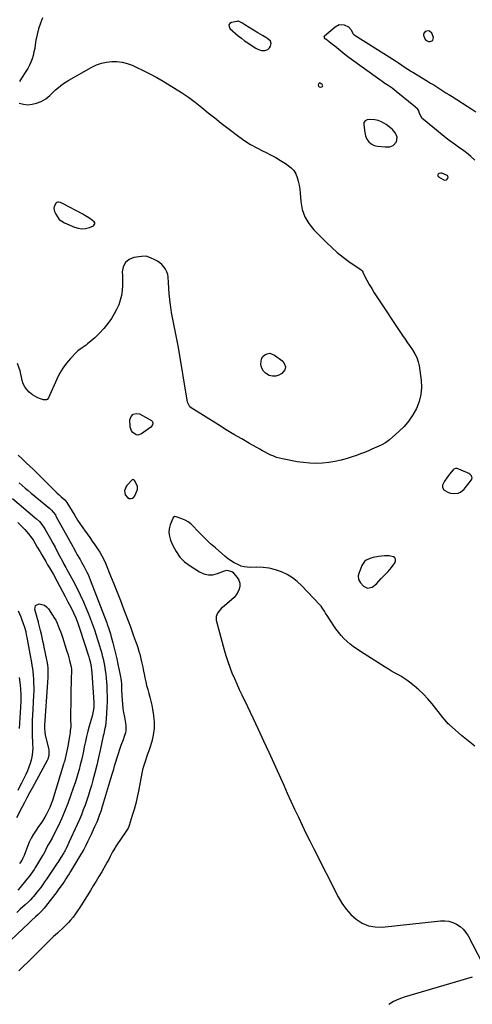
# Model space of a CAD drawing. Units: inches. Extents: x 1878534 to 1883783, y 416099 to 421462.
# Drawn here: x 1879951 to 1880353, y 419756 to 420629 of the extents above; entities that cross this region are included whole.
import ezdxf

# ---------------------------------------------------------------- set-up
doc = ezdxf.new("R2010")
doc.units = ezdxf.units.IN
doc.header["$MEASUREMENT"] = 0
for name, color, linetype in [('1', 7, 'Continuous'), ('7', 7, 'Continuous'), ('8', 7, 'Continuous')]:
    doc.layers.add(name, color=color, linetype=linetype)

msp = doc.modelspace()

# ---------------------------------------------------------------- linework, layer by layer
at = {"layer": '1', "color": 18}
for points in [[(1880145.24, 420627.92, 1638), (1880144.46, 420627.96, 1638), (1880143.67, 420627.89, 1638), (1880138.99, 420626.98, 1638), (1880137.44, 420625.94, 1638), (1880136.57, 420624.72, 1638), (1880136.72, 420623.22, 1638), (1880137.54, 420621.55, 1638), (1880144.94, 420615.13, 1638), (1880147.65, 420612.88, 1638), (1880150.43, 420610.73, 1638), (1880153.3, 420608.7, 1638), (1880156.25, 420606.77, 1638), (1880160.43, 420604.16, 1638), (1880162.29, 420603.16, 1638), (1880165.53, 420602.04, 1638), (1880168.61, 420602, 1638), (1880171.17, 420603.04, 1638), (1880172.64, 420604.3, 1638), (1880173.58, 420606, 1638), (1880174.2, 420608.33, 1638), (1880173.54, 420610.23, 1638), (1880171.14, 420612.24, 1638), (1880169.39, 420613.42, 1638), (1880166.31, 420615.26, 1638), (1880162.33, 420617.64, 1638), (1880158.36, 420620.05, 1638), (1880153.1, 420623.28, 1638), (1880152.26, 420623.81, 1638), (1880150.6, 420624.92, 1638), (1880148.13, 420626.61, 1638), (1880145.24, 420627.92, 1638)], [(1880309.49, 420616.76, 1638), (1880309.44, 420615.53, 1638), (1880310.63, 420612.43, 1638), (1880311.52, 420611.3, 1638), (1880312.56, 420610.46, 1638), (1880313.85, 420610.08, 1638), (1880315.29, 420610.01, 1638), (1880316.72, 420610.53, 1638), (1880317.57, 420611.22, 1638), (1880318.21, 420613.42, 1638), (1880316.74, 420617.31, 1638), (1880314.68, 420619.18, 1638), (1880313.54, 420619.55, 1638), (1880311.13, 420618.95, 1638), (1880310.98, 420618.85, 1638), (1880309.49, 420616.76, 1638)], [(1880216.96, 420573.22, 1638), (1880216.34, 420572.82, 1638), (1880215.83, 420571.58, 1638), (1880216.01, 420570.49, 1638), (1880216.76, 420569.67, 1638), (1880217.81, 420569.52, 1638), (1880219, 420569.75, 1638), (1880219.56, 420570.14, 1638), (1880219.86, 420570.59, 1638), (1880219.78, 420571.13, 1638), (1880219.44, 420571.73, 1638), (1880217.68, 420573.04, 1638), (1880216.96, 420573.22, 1638)], [(1880285.38, 420521.07, 1638), (1880286.07, 420525.03, 1638), (1880284.6, 420528.74, 1638), (1880281.71, 420532.03, 1638), (1880278.98, 420534.38, 1638), (1880276.22, 420536.4, 1638), (1880272.13, 420538.86, 1638), (1880269.21, 420540.01, 1638), (1880266.12, 420540.52, 1638), (1880261.25, 420540.8, 1638), (1880259.31, 420540.54, 1638), (1880257.6, 420539.57, 1638), (1880256.52, 420538.03, 1638), (1880256.32, 420537.13, 1638), (1880256.29, 420536.17, 1638), (1880257.16, 420529.33, 1638), (1880257.81, 420526.32, 1638), (1880258.99, 420523.47, 1638), (1880260.73, 420520.97, 1638), (1880262.96, 420519.12, 1638), (1880265.6, 420517.87, 1638), (1880267.01, 420517.5, 1638), (1880268.46, 420517.25, 1638), (1880275.41, 420516.58, 1638), (1880279.55, 420516.68, 1638), (1880282.35, 420517.77, 1638), (1880285.38, 420521.07, 1638)], [(1880321.79, 420491.14, 1638), (1880322.53, 420489.99, 1638), (1880326.76, 420487.54, 1638), (1880328.15, 420487.13, 1638), (1880329.66, 420487.44, 1638), (1880330.22, 420487.82, 1638), (1880330.97, 420488.85, 1638), (1880331.14, 420489.51, 1638), (1880330.87, 420490.71, 1638), (1880330.46, 420491.14, 1638), (1880329.91, 420491.49, 1638), (1880325.74, 420493.07, 1638), (1880324.81, 420493.24, 1638), (1880323.08, 420492.91, 1638), (1880322.28, 420492.41, 1638), (1880321.79, 420491.14, 1638)], [(1880012.19, 420453.47, 1640), (1880008.65, 420455.74, 1640), (1880006.81, 420456.77, 1640), (1879988.76, 420466.39, 1640), (1879987.16, 420467.07, 1640), (1879985.46, 420467.48, 1640), (1879984.67, 420467.45, 1640), (1879983.96, 420467.25, 1640), (1879983.35, 420466.82, 1640), (1879981.47, 420463.49, 1640), (1879981.18, 420462.06, 1640), (1879981.75, 420459.12, 1640), (1879982.84, 420456.78, 1640), (1879984.3, 420454.36, 1640), (1879986.05, 420452.23, 1640), (1879988.22, 420450.53, 1640), (1879990.67, 420449.12, 1640), (1879999.46, 420445.28, 1640), (1880002.77, 420444.3, 1640), (1880006.08, 420443.86, 1640), (1880009.41, 420444.22, 1640), (1880012.73, 420445.13, 1640), (1880016.41, 420446.63, 1640), (1880017.59, 420448.14, 1640), (1880017.44, 420449.01, 1640), (1880016.92, 420449.94, 1640), (1880015.46, 420451.15, 1640), (1880012.19, 420453.47, 1640)], [(1880336.42, 420230.62, 1638), (1880335.69, 420229.9, 1638), (1880332.52, 420226.1, 1638), (1880330.15, 420223.06, 1638), (1880327.97, 420219.89, 1638), (1880326.28, 420216.56, 1638), (1880326.24, 420214.51, 1638), (1880327, 420212.66, 1638), (1880327.68, 420211.94, 1638), (1880331.56, 420209.85, 1638), (1880333.28, 420209.3, 1638), (1880336.9, 420208.96, 1638), (1880340.12, 420209.41, 1638), (1880342.17, 420210.14, 1638), (1880345.56, 420212.96, 1638), (1880351.87, 420221.05, 1638), (1880352.31, 420221.96, 1638), (1880352.51, 420222.86, 1638), (1880351.95, 420224.7, 1638), (1880350.43, 420226.3, 1638), (1880349.51, 420226.9, 1638), (1880348.52, 420227.41, 1638), (1880339.2, 420231.24, 1638), (1880337.76, 420231.33, 1638), (1880336.42, 420230.62, 1638)], [(1880052.85, 420220.62, 1638), (1880052.05, 420221.21, 1638), (1880051.61, 420221.33, 1638), (1880051.19, 420221.34, 1638), (1880050.8, 420221.19, 1638), (1880050.42, 420220.92, 1638), (1880046.02, 420216.11, 1638), (1880045, 420214.63, 1638), (1880043.96, 420211.37, 1638), (1880044.46, 420207.93, 1638), (1880046.5, 420205.47, 1638), (1880048.01, 420204.65, 1638), (1880049.62, 420204.53, 1638), (1880051.02, 420204.81, 1638), (1880052.15, 420205.69, 1638), (1880053.09, 420206.97, 1638), (1880055.42, 420212.61, 1638), (1880055.59, 420215.34, 1638), (1880053.44, 420219.81, 1638), (1880052.85, 420220.62, 1638)], [(1880278.77, 420153.81, 1638), (1880274.82, 420153.82, 1638), (1880269.27, 420153.13, 1638), (1880264.79, 420152.31, 1638), (1880262.61, 420151.68, 1638), (1880258.53, 420149.92, 1638), (1880256.87, 420148.64, 1638), (1880254.56, 420145.06, 1638), (1880251.93, 420138.09, 1638), (1880251.41, 420135.92, 1638), (1880251.69, 420132.61, 1638), (1880253.31, 420129.76, 1638), (1880256.1, 420126.75, 1638), (1880259.73, 420124.91, 1638), (1880263.69, 420125.86, 1638), (1880267.72, 420128.79, 1638), (1880269.74, 420131.26, 1638), (1880271.84, 420133.7, 1638), (1880277.89, 420139.94, 1638), (1880281.02, 420143.5, 1638), (1880282.43, 420145.39, 1638), (1880284.16, 420147.94, 1638), (1880284.58, 420149.42, 1638), (1880284.53, 420150.75, 1638), (1880283.79, 420151.86, 1638), (1880282.59, 420152.82, 1638), (1880278.77, 420153.81, 1638)]]:
    msp.add_polyline3d(points, dxfattribs=at)
at = {"layer": '7', "color": 18}
for points in [[(1880165.4, 420328.5, 1642), (1880166.66, 420330.43, 1642), (1880168.42, 420332.15, 1642), (1880170.64, 420333.06, 1642), (1880172.85, 420333.42, 1642), (1880177.2, 420331.86, 1642), (1880184.34, 420326.38, 1642), (1880186.09, 420323.89, 1642), (1880186.88, 420321.38, 1642), (1880186.21, 420318.83, 1642), (1880183.56, 420315.41, 1642), (1880180.9, 420313.88, 1642), (1880178.14, 420313, 1642), (1880175.25, 420313.09, 1642), (1880172.27, 420313.85, 1642), (1880168.99, 420315.76, 1642), (1880167.21, 420317.46, 1642), (1880166.01, 420319.6, 1642), (1880165.18, 420322.04, 1642), (1880164.87, 420323.8, 1642), (1880165.4, 420328.5, 1642)], [(1879950.44, 420218.53, 1642), (1879953.06, 420216.19, 1642), (1879955.71, 420213.88, 1642), (1879958.38, 420211.6, 1642), (1879961.06, 420209.34, 1642), (1879977.59, 420195.61, 1642), (1879979.18, 420194.16, 1642), (1879980.64, 420192.59, 1642), (1879982.52, 420189.98, 1642), (1879983.06, 420189.05, 1642), (1879997.92, 420161.98, 1642), (1879998.59, 420160.75, 1642), (1880000.63, 420157.07, 1642), (1880002.02, 420154.62, 1642), (1880004.55, 420150.37, 1642), (1880005.8, 420148.23, 1642), (1880008.18, 420143.9, 1642), (1880009.32, 420141.7, 1642), (1880010.46, 420139.35, 1642), (1880011.51, 420137.06, 1642), (1880012.5, 420134.74, 1642), (1880013.44, 420132.4, 1642), (1880028.1, 420094.4, 1642), (1880028.62, 420093.03, 1642), (1880030.08, 420088.86, 1642), (1880031.36, 420084.63, 1642), (1880031.75, 420083.21, 1642), (1880033.5, 420076.64, 1642), (1880034.72, 420071.92, 1642), (1880035.88, 420067.18, 1642), (1880036.97, 420062.43, 1642), (1880038.01, 420057.67, 1642), (1880040.06, 420047.88, 1642), (1880040.84, 420043.01, 1642), (1880041.12, 420039.73, 1642), (1880041.36, 420034.8, 1642), (1880041.5, 420029.84, 1642), (1880041.7, 420026.01, 1642), (1880042.02, 420022.2, 1642), (1880042.53, 420018.41, 1642), (1880043.16, 420014.64, 1642), (1880043.94, 420010.59, 1642), (1880044.57, 420007.1, 1642), (1880045.15, 420003.44, 1642), (1880045.06, 419998.47, 1642), (1880044.71, 419996.84, 1642), (1880043.71, 419993.61, 1642), (1880042.59, 419990.42, 1642), (1880040.76, 419985.52, 1642), (1880039.45, 419981.87, 1642), (1880038.2, 419978.21, 1642), (1880037.04, 419974.52, 1642), (1880035.93, 419970.81, 1642), (1880034.86, 419967.08, 1642), (1880033.78, 419963.36, 1642), (1880032.68, 419959.65, 1642), (1880031.57, 419955.94, 1642), (1880023.56, 419929.41, 1642), (1880023.09, 419927.9, 1642), (1880021.55, 419923.42, 1642), (1880019.83, 419919.01, 1642), (1880019.21, 419917.55, 1642), (1880017.37, 419913.25, 1642), (1880016.22, 419910.61, 1642), (1880014.45, 419906.67, 1642), (1880013.83, 419905.37, 1642), (1880013.19, 419904.08, 1642), (1880011.15, 419899.97, 1642), (1880009.45, 419896.65, 1642), (1880007.69, 419893.36, 1642), (1880005.86, 419890.11, 1642), (1880003.97, 419886.89, 1642), (1879996.1, 419873.83, 1642), (1879994.74, 419871.62, 1642), (1879993.36, 419869.43, 1642), (1879991.94, 419867.26, 1642), (1879990.5, 419865.11, 1642), (1879988.48, 419862.17, 1642), (1879985.71, 419858.2, 1642), (1879983.29, 419854.77, 1642), (1879982.44, 419853.62, 1642), (1879982.14, 419853.24, 1642), (1879973.76, 419842.57, 1642), (1879972.58, 419841.14, 1642), (1879970.12, 419838.38, 1642), (1879967.33, 419835.59, 1642), (1879965, 419833.39, 1642), (1879961.43, 419830.16, 1642), (1879959.07, 419827.99, 1642), (1879926.33, 419797.51, 1642)], [(1879944.37, 420204.66, 1644), (1879964.44, 420187.87, 1644), (1879965.78, 420186.7, 1644), (1879968.31, 420184.19, 1644), (1879970.61, 420181.48, 1644), (1879972.65, 420178.56, 1644), (1879973.56, 420177.03, 1644), (1879978.22, 420168.7, 1644), (1879980.25, 420165.02, 1644), (1879982.27, 420161.32, 1644), (1879984.25, 420157.61, 1644), (1879986.2, 420153.88, 1644), (1879989.32, 420147.87, 1644), (1879990.09, 420146.41, 1644), (1879991.7, 420143.52, 1644), (1879992.49, 420142.08, 1644), (1879998.3, 420131.42, 1644), (1880001.49, 420125.32, 1644), (1880004.55, 420119.16, 1644), (1880007.4, 420112.9, 1644), (1880010.12, 420106.57, 1644), (1880011.92, 420102.16, 1644), (1880013.76, 420097.53, 1644), (1880015.53, 420092.87, 1644), (1880017.19, 420088.17, 1644), (1880018.79, 420083.45, 1644), (1880020.02, 420079.64, 1644), (1880020.93, 420076.79, 1644), (1880021.8, 420073.94, 1644), (1880022.63, 420071.08, 1644), (1880023.43, 420068.2, 1644), (1880024.18, 420065.31, 1644), (1880024.88, 420062.41, 1644), (1880025.5, 420059.5, 1644), (1880026.08, 420056.57, 1644), (1880026.83, 420052.12, 1644), (1880027.32, 420048.67, 1644), (1880027.68, 420045.2, 1644), (1880027.97, 420041.72, 1644), (1880028.14, 420038.93, 1644), (1880028.37, 420034.05, 1644), (1880028.48, 420029.17, 1644), (1880028.42, 420024.29, 1644), (1880028.26, 420019.4, 1644), (1880027.73, 420009.19, 1644), (1880027.44, 420005.87, 1644), (1880026.91, 420002.57, 1644), (1880026.26, 419999.29, 1644), (1880025.46, 419995.8, 1644), (1880025.08, 419994.05, 1644), (1880022.42, 419981.47, 1644), (1880020.91, 419974.71, 1644), (1880019.32, 419967.97, 1644), (1880017.61, 419961.27, 1644), (1880015.8, 419954.59, 1644), (1880014.55, 419950.13, 1644), (1880013.26, 419945.7, 1644), (1880011.9, 419941.3, 1644), (1880010.45, 419936.93, 1644), (1880008.93, 419932.58, 1644), (1880007.31, 419928.27, 1644), (1880005.62, 419923.98, 1644), (1880003.83, 419919.74, 1644), (1880001.96, 419915.53, 1644), (1879994.61, 419899.44, 1644), (1879993.59, 419897.24, 1644), (1879992.29, 419894.62, 1644), (1879991.16, 419892.46, 1644), (1879990.56, 419891.4, 1644), (1879989.95, 419890.34, 1644), (1879987.4, 419886.12, 1644), (1879985.56, 419883.17, 1644), (1879984.61, 419881.72, 1644), (1879984.13, 419880.99, 1644), (1879983.64, 419880.27, 1644), (1879974.73, 419866.96, 1644), (1879973.03, 419864.48, 1644), (1879971.29, 419862.04, 1644), (1879969.49, 419859.63, 1644), (1879967.63, 419857.27, 1644), (1879963.02, 419851.58, 1644), (1879962.18, 419850.58, 1644), (1879960.43, 419848.62, 1644), (1879958.59, 419846.76, 1644), (1879955.72, 419844.06, 1644), (1879951.38, 419840.15, 1644), (1879948.24, 419837.31, 1644)], [(1879949.18, 420183.33, 1646), (1879951.87, 420180.64, 1646), (1879955.3, 420177.06, 1646), (1879958.58, 420173.34, 1646), (1879960.55, 420170.94, 1646), (1879962.7, 420167.92, 1646), (1879964.63, 420164.76, 1646), (1879966.51, 420161.56, 1646), (1879968.93, 420157.4, 1646), (1879970.61, 420154.52, 1646), (1879972.29, 420151.64, 1646), (1879973.99, 420148.76, 1646), (1879975.69, 420145.9, 1646), (1879977.38, 420143.05, 1646), (1879978.25, 420141.57, 1646), (1879979.96, 420138.57, 1646), (1879980.79, 420137.06, 1646), (1879984.04, 420131.1, 1646), (1879986.48, 420126.59, 1646), (1879988.9, 420122.08, 1646), (1879991.3, 420117.56, 1646), (1879993.68, 420113.03, 1646), (1879996.53, 420107.57, 1646), (1879998.7, 420103.18, 1646), (1880000.68, 420098.71, 1646), (1880002.46, 420094.15, 1646), (1880004.04, 420089.51, 1646), (1880012.14, 420064.07, 1646), (1880012.47, 420063.01, 1646), (1880013.68, 420058.74, 1646), (1880014.41, 420055.12, 1646), (1880014.76, 420052.57, 1646), (1880014.98, 420050, 1646), (1880016.6, 420023.72, 1646), (1880016.65, 420022.18, 1646), (1880016.57, 420019.1, 1646), (1880016.22, 420016.03, 1646), (1880015.6, 420013.01, 1646), (1880015.2, 420011.52, 1646), (1880012.58, 420002.68, 1646), (1880011.32, 419998.14, 1646), (1880010.2, 419993.55, 1646), (1880009.18, 419988.94, 1646), (1880008.21, 419984.31, 1646), (1880007.43, 419980.49, 1646), (1880006.56, 419976.42, 1646), (1880005.64, 419972.36, 1646), (1880004.63, 419968.32, 1646), (1880003.57, 419964.29, 1646), (1880002.44, 419960.29, 1646), (1880001.25, 419956.3, 1646), (1879999.99, 419952.33, 1646), (1879998.68, 419948.38, 1646), (1879996.07, 419940.72, 1646), (1879993.65, 419934.06, 1646), (1879991.05, 419927.46, 1646), (1879988.21, 419920.97, 1646), (1879985.19, 419914.55, 1646), (1879980.41, 419904.87, 1646), (1879979.64, 419903.35, 1646), (1879978.03, 419900.36, 1646), (1879976.25, 419897.27, 1646), (1879974.78, 419894.58, 1646), (1879973.35, 419891.87, 1646), (1879971.86, 419889.19, 1646), (1879971.08, 419887.86, 1646), (1879964.96, 419877.65, 1646), (1879963.62, 419875.51, 1646), (1879962.23, 419873.39, 1646), (1879960.77, 419871.33, 1646), (1879959.26, 419869.29, 1646), (1879957.33, 419866.8, 1646), (1879954.94, 419863.82, 1646), (1879952.26, 419860.6, 1646), (1879951.25, 419859.44, 1646), (1879949.1, 419857.25, 1646)], [(1880355.01, 419985.03, 1638), (1880351.92, 419987.27, 1638), (1880348.88, 419989.58, 1638), (1880345.92, 419991.98, 1638), (1880343.01, 419994.45, 1638), (1880332.1, 420004.04, 1638), (1880331.31, 420004.75, 1638), (1880328.45, 420007.89, 1638), (1880326.46, 420010.38, 1638), (1880316.96, 420022.57, 1638), (1880313.31, 420026.9, 1638), (1880309.47, 420031.04, 1638), (1880305.34, 420034.88, 1638), (1880301, 420038.52, 1638), (1880297.05, 420041.6, 1638), (1880294.5, 420043.48, 1638), (1880291.89, 420045.27, 1638), (1880289.19, 420046.92, 1638), (1880286.44, 420048.48, 1638), (1880283.65, 420050, 1638), (1880280.89, 420051.56, 1638), (1880278.17, 420053.19, 1638), (1880275.47, 420054.86, 1638), (1880253.56, 420068.75, 1638), (1880250.42, 420070.85, 1638), (1880247.34, 420073.04, 1638), (1880244.37, 420075.38, 1638), (1880241.47, 420077.8, 1638), (1880238.74, 420080.4, 1638), (1880236.15, 420083.13, 1638), (1880233.79, 420086.05, 1638), (1880231.57, 420089.1, 1638), (1880225.35, 420098.42, 1638), (1880224.36, 420099.94, 1638), (1880222.44, 420103.02, 1638), (1880221.51, 420104.58, 1638), (1880219.52, 420107.59, 1638), (1880218.39, 420109, 1638), (1880217.19, 420110.35, 1638), (1880201.43, 420127.09, 1638), (1880197.34, 420130.9, 1638), (1880192.97, 420134.33, 1638), (1880188.2, 420137.16, 1638), (1880183.16, 420139.6, 1638), (1880177.85, 420141.38, 1638), (1880172.46, 420142.71, 1638), (1880166.96, 420143.36, 1638), (1880161.37, 420143.57, 1638), (1880155.65, 420143.43, 1638), (1880152.9, 420143.55, 1638), (1880150.2, 420143.93, 1638), (1880147.58, 420144.69, 1638), (1880145.01, 420145.69, 1638), (1880141.32, 420147.49, 1638), (1880138.77, 420149.01, 1638), (1880135.18, 420151.66, 1638), (1880134.02, 420152.6, 1638), (1880132.88, 420153.56, 1638), (1880124.57, 420160.73, 1638), (1880120.39, 420164.46, 1638), (1880116.29, 420168.28, 1638), (1880112.33, 420172.24, 1638), (1880108.45, 420176.28, 1638), (1880105.12, 420179.85, 1638), (1880102.84, 420181.98, 1638), (1880100.4, 420183.86, 1638), (1880097.71, 420185.38, 1638), (1880094.86, 420186.65, 1638), (1880089.87, 420188.45, 1638), (1880088.45, 420188.52, 1638), (1880087.2, 420187.8, 1638), (1880086.69, 420186.98, 1638), (1880084.53, 420181.18, 1638), (1880083.7, 420177.8, 1638), (1880083.38, 420174.44, 1638), (1880083.82, 420171.09, 1638), (1880084.78, 420167.75, 1638), (1880086.79, 420162.93, 1638), (1880089.64, 420157.57, 1638), (1880093.04, 420152.68, 1638), (1880097.29, 420148.5, 1638), (1880102.09, 420144.79, 1638), (1880110.58, 420139.41, 1638), (1880114.43, 420137.71, 1638), (1880118.36, 420136.77, 1638), (1880122.39, 420136.98, 1638), (1880126.49, 420137.96, 1638), (1880132.68, 420140.45, 1638), (1880134.84, 420140.95, 1638), (1880139.09, 420139.91, 1638), (1880139.96, 420139.24, 1638), (1880140.75, 420138.46, 1638), (1880144.07, 420134.43, 1638), (1880145.45, 420132.02, 1638), (1880146.29, 420129.53, 1638), (1880146.3, 420126.9, 1638), (1880145.77, 420124.18, 1638), (1880144.51, 420121.51, 1638), (1880143.01, 420119.02, 1638), (1880141.15, 420116.79, 1638), (1880139.03, 420114.74, 1638), (1880130.93, 420108.03, 1638), (1880129.66, 420106.88, 1638), (1880128.47, 420105.66, 1638), (1880126.4, 420102.96, 1638), (1880125.24, 420099.96, 1638), (1880125.4, 420096.76, 1638), (1880132.43, 420070.42, 1638), (1880133.93, 420065.24, 1638), (1880135.55, 420060.1, 1638), (1880137.37, 420055.04, 1638), (1880139.33, 420050.01, 1638), (1880141.43, 420045.05, 1638), (1880143.59, 420040.1, 1638), (1880145.83, 420035.2, 1638), (1880148.14, 420030.32, 1638), (1880153.14, 420019.96, 1638), (1880157.95, 420009.91, 1638), (1880162.71, 419999.83, 1638), (1880167.4, 419989.71, 1638), (1880172.03, 419979.58, 1638), (1880185.22, 419950.41, 1638), (1880188.45, 419943.29, 1638), (1880191.7, 419936.18, 1638), (1880194.97, 419929.07, 1638), (1880198.24, 419921.97, 1638), (1880201.57, 419914.89, 1638), (1880204.95, 419907.84, 1638), (1880208.41, 419900.83, 1638), (1880211.92, 419893.84, 1638), (1880233.61, 419851.21, 1638), (1880236.9, 419845.65, 1638), (1880240.6, 419840.42, 1638), (1880244.92, 419835.7, 1638), (1880249.66, 419831.31, 1638), (1880254.95, 419827.97, 1638), (1880260.52, 419825.55, 1638), (1880266.51, 419824.52, 1638), (1880272.77, 419824.42, 1638), (1880324.5, 419829.9, 1638), (1880328.23, 419829.95, 1638), (1880331.87, 419829.56, 1638), (1880335.37, 419828.51, 1638), (1880338.79, 419827.02, 1638), (1880341.89, 419824.93, 1638), (1880344.68, 419822.54, 1638), (1880347.01, 419819.7, 1638), (1880349.03, 419816.56, 1638), (1880361.54, 419792.67, 1638)], [(1879948.22, 419921.54, 1648), (1879953.13, 419930.9, 1648), (1879955.37, 419935.17, 1648), (1879957.63, 419939.43, 1648), (1879959.91, 419943.68, 1648), (1879962.2, 419947.92, 1648), (1879975.54, 419972.6, 1648), (1879976.05, 419973.65, 1648), (1879977.08, 419976.99, 1648), (1879976.96, 419981.59, 1648), (1879973.77, 419994.91, 1648), (1879973.37, 419996.94, 1648), (1879973.07, 420001.05, 1648), (1879973.09, 420002.08, 1648), (1879973.14, 420003.12, 1648), (1879975.78, 420041.64, 1648), (1879976, 420045.81, 1648), (1879976.07, 420049.99, 1648), (1879976.03, 420054.17, 1648), (1879975.72, 420057.18, 1648), (1879975.6, 420057.93, 1648), (1879975.46, 420058.67, 1648), (1879974.67, 420062.85, 1648), (1879974.12, 420065.67, 1648), (1879973.55, 420068.5, 1648), (1879972.97, 420071.32, 1648), (1879972.38, 420074.14, 1648), (1879972.23, 420074.83, 1648), (1879971.54, 420077.99, 1648), (1879970.83, 420081.15, 1648), (1879970.09, 420084.3, 1648), (1879969.34, 420087.44, 1648), (1879967.63, 420094.47, 1648), (1879967.42, 420095.29, 1648), (1879966.67, 420097.73, 1648), (1879965.66, 420100.97, 1648), (1879964.23, 420106.26, 1648), (1879964.94, 420109.73, 1648), (1879968.14, 420111.25, 1648), (1879972.8, 420110, 1648)], [(1879949.39, 419945.89, 1646), (1879951.03, 419949.05, 1646), (1879952.65, 419952.22, 1646), (1879956.65, 419960.13, 1646), (1879958.11, 419963.31, 1646), (1879959.42, 419966.54, 1646), (1879960.5, 419969.86, 1646), (1879961.57, 419973.84, 1646), (1879962.16, 419976.97, 1646), (1879962.56, 419980.11, 1646), (1879962.68, 419983.28, 1646), (1879962.61, 419986.47, 1646), (1879962.42, 419989.7, 1646), (1879962.27, 419992.86, 1646), (1879962.19, 419996.03, 1646), (1879962.14, 419999.19, 1646), (1879962.15, 420002.36, 1646), (1879962.2, 420005.52, 1646), (1879962.31, 420008.69, 1646), (1879962.45, 420011.85, 1646), (1879963.45, 420030.19, 1646), (1879963.58, 420033.64, 1646), (1879963.62, 420037.09, 1646), (1879963.54, 420040.54, 1646), (1879963.37, 420043.99, 1646), (1879963.1, 420048.05, 1646), (1879962.85, 420050.87, 1646), (1879962.46, 420053.67, 1646), (1879961.98, 420056.47, 1646), (1879961.5, 420059.26, 1646), (1879960.17, 420066.67, 1646), (1879959.58, 420069.95, 1646), (1879958.98, 420073.23, 1646), (1879958.38, 420076.51, 1646), (1879957.76, 420079.78, 1646), (1879956.99, 420083.88, 1646), (1879956.49, 420086.32, 1646), (1879955.19, 420091.12, 1646), (1879954.36, 420093.46, 1646), (1879953.15, 420096.63, 1646), (1879952.07, 420099.36, 1646), (1879950.96, 420102.08, 1646), (1879949.79, 420104.78, 1646)], [(1879972.8, 420110, 1648), (1879974.68, 420108.57, 1648), (1879976.35, 420106.74, 1648), (1879980.1, 420101.1, 1648), (1879981.51, 420098.83, 1648), (1879982.82, 420096.52, 1648), (1879983.99, 420094.12, 1648), (1879985.06, 420091.68, 1648), (1879986.03, 420089.19, 1648), (1879986.97, 420086.69, 1648), (1879987.86, 420084.17, 1648), (1879988.72, 420081.64, 1648), (1879992.26, 420070.8, 1648), (1879993.05, 420068.31, 1648), (1879993.8, 420065.82, 1648), (1879994.51, 420063.3, 1648), (1879995.18, 420060.78, 1648), (1879996.3, 420056.35, 1648), (1879996.53, 420055.07, 1648), (1879996.72, 420053.12, 1648), (1879996.74, 420051.81, 1648), (1879996.54, 420044.49, 1648), (1879996.43, 420040.18, 1648), (1879996.34, 420035.86, 1648), (1879996.27, 420031.55, 1648), (1879996.21, 420027.23, 1648), (1879996.01, 420010.58, 1648), (1879996.02, 420009.52, 1648), (1879996.09, 420007.39, 1648), (1879996.24, 420004.2, 1648), (1879996.13, 420002.08, 1648), (1879995.79, 419998.79, 1648), (1879995.56, 419996.99, 1648), (1879995.01, 419993.41, 1648), (1879993.52, 419984.89, 1648), (1879993.28, 419983.53, 1648), (1879992.78, 419980.81, 1648), (1879991.96, 419976.74, 1648), (1879991.29, 419974.07, 1648), (1879990.56, 419971.42, 1648), (1879990.17, 419970.1, 1648), (1879989.77, 419968.79, 1648), (1879979.92, 419936.8, 1648), (1879978.84, 419933.68, 1648), (1879977.65, 419930.61, 1648), (1879976.25, 419927.62, 1648), (1879974.74, 419924.68, 1648), (1879973.08, 419921.81, 1648), (1879971.35, 419918.99, 1648), (1879969.53, 419916.23, 1648), (1879967.65, 419913.5, 1648), (1879965.4, 419910.36, 1648), (1879963.13, 419906.9, 1648), (1879961.06, 419903.33, 1648), (1879959.3, 419899.6, 1648), (1879957.75, 419895.76, 1648), (1879956.08, 419891.08, 1648), (1879954.85, 419887.96, 1648), (1879953.43, 419884.92, 1648), (1879952.63, 419883.46, 1648), (1879950.79, 419880.68, 1648)], [(1879950.82, 420000.5, 1644), (1879951.05, 420005.24, 1644), (1879951.29, 420009.98, 1644), (1879951.55, 420014.72, 1644), (1879951.81, 420019.45, 1644), (1879952.12, 420024.74, 1644), (1879952.2, 420026.83, 1644), (1879952.2, 420031.01, 1644), (1879951.97, 420035.19, 1644), (1879951.54, 420039.35, 1644), (1879951.26, 420041.43, 1644), (1879950.61, 420045.77, 1644)], [(1880352.7, 419779.84, 1638), (1880292.21, 419762.24, 1638), (1880287.42, 419760.51, 1638), (1880282.83, 419758.41, 1638), (1880278.55, 419755.75, 1638)]]:
    msp.add_polyline3d(points, dxfattribs=at)
at = {"layer": '8', "color": 18}
for points in [[(1879971.18, 420631.04, 1640), (1879969.21, 420626.21, 1640), (1879967.52, 420621.29, 1640), (1879966.27, 420616.24, 1640), (1879965.31, 420611.11, 1640), (1879964.71, 420606.97, 1640), (1879964.18, 420603.86, 1640), (1879963.55, 420600.78, 1640), (1879962.76, 420597.73, 1640), (1879961.86, 420594.71, 1640), (1879960.77, 420591.76, 1640), (1879959.53, 420588.89, 1640), (1879958.06, 420586.12, 1640), (1879956.45, 420583.42, 1640), (1879952.49, 420577.38, 1640), (1879950.71, 420574.61, 1640)], [(1880354.92, 420504.86, 1640), (1880351.29, 420507.91, 1640), (1880349, 420510.1, 1640), (1880345.3, 420513.05, 1640), (1880340.48, 420516.37, 1640), (1880336.79, 420518.96, 1640), (1880333.15, 420521.62, 1640), (1880329.56, 420524.35, 1640), (1880326.02, 420527.15, 1640), (1880309.23, 420540.71, 1640), (1880308.18, 420541.73, 1640), (1880306.04, 420545.48, 1640), (1880304.79, 420549.14, 1640), (1880303.67, 420550.55, 1640), (1880302.94, 420551.17, 1640), (1880302.58, 420551.47, 1640), (1880302.21, 420551.78, 1640), (1880285.18, 420565.76, 1640), (1880281.62, 420568.5, 1640), (1880277.91, 420571.01, 1640), (1880274.15, 420573.46, 1640), (1880272.3, 420574.73, 1640), (1880270.46, 420576.03, 1640), (1880243.39, 420595.52, 1640), (1880239.6, 420598.38, 1640), (1880237.77, 420599.87, 1640), (1880234.15, 420602.93, 1640), (1880230.49, 420605.94, 1640), (1880228.63, 420607.41, 1640), (1880222.51, 420612.18, 1640), (1880222.17, 420612.48, 1640), (1880221.58, 420613.17, 1640), (1880221.33, 420613.56, 1640), (1880221.21, 420614.31, 1640), (1880221.58, 420614.97, 1640), (1880230.85, 420623.11, 1640), (1880234.62, 420625, 1640), (1880238.83, 420624.82, 1640), (1880242.85, 420622.89, 1640), (1880245, 420620.27, 1640), (1880246.73, 420617.12, 1640)], [(1880246.73, 420617.12, 1640), (1880247.44, 420616.33, 1640), (1880247.87, 420616.01, 1640), (1880284.36, 420592.96, 1640), (1880287.27, 420591.06, 1640), (1880290.13, 420589.08, 1640), (1880292.99, 420587.09, 1640), (1880295.31, 420585.61, 1640), (1880298.82, 420583.44, 1640), (1880299.99, 420582.72, 1640), (1880312.95, 420574.79, 1640), (1880315.68, 420573.11, 1640), (1880318.41, 420571.43, 1640), (1880321.13, 420569.73, 1640), (1880323.85, 420568.03, 1640), (1880326.56, 420566.32, 1640), (1880329.27, 420564.61, 1640), (1880331.98, 420562.89, 1640), (1880334.68, 420561.16, 1640), (1880352.3, 420549.87, 1640), (1880355.79, 420547.55, 1640)], [(1879950.34, 420555.41, 1640), (1879954.16, 420554.35, 1640), (1879957.99, 420553.87, 1640), (1879961.82, 420554.27, 1640), (1879965.67, 420555.24, 1640), (1879970, 420556.9, 1640), (1879974.13, 420559.05, 1640), (1879977.66, 420562.08, 1640), (1879980.99, 420565.46, 1640), (1879982.74, 420567.06, 1640), (1879985.24, 420569.2, 1640), (1879987.46, 420570.95, 1640), (1879989.74, 420572.61, 1640), (1879992.1, 420574.16, 1640), (1879994.52, 420575.62, 1640), (1880014.94, 420587.2, 1640), (1880019.15, 420589.21, 1640), (1880023.47, 420590.81, 1640), (1880027.97, 420591.78, 1640), (1880032.6, 420592.34, 1640), (1880037.25, 420592.24, 1640), (1880041.82, 420591.71, 1640), (1880046.27, 420590.53, 1640), (1880050.64, 420588.93, 1640), (1880054.38, 420587.24, 1640), (1880060.5, 420584.35, 1640), (1880066.54, 420581.32, 1640), (1880072.47, 420578.07, 1640), (1880078.33, 420574.68, 1640), (1880088.25, 420568.7, 1640), (1880094.52, 420564.73, 1640), (1880100.66, 420560.57, 1640), (1880106.61, 420556.15, 1640), (1880112.43, 420551.54, 1640), (1880118.18, 420546.83, 1640), (1880123.98, 420542.18, 1640), (1880129.83, 420537.59, 1640), (1880135.72, 420533.06, 1640), (1880145.53, 420525.61, 1640), (1880150.63, 420521.99, 1640), (1880155.88, 420518.6, 1640), (1880161.33, 420515.56, 1640), (1880166.92, 420512.75, 1640), (1880169.11, 420511.74, 1640), (1880173.66, 420509.51, 1640), (1880178.13, 420507.13, 1640), (1880182.49, 420504.56, 1640), (1880186.77, 420501.84, 1640), (1880189.3, 420500.15, 1640), (1880191.94, 420497.95, 1640), (1880194.22, 420495.47, 1640), (1880195.93, 420492.58, 1640), (1880197.27, 420489.41, 1640), (1880198.19, 420485.99, 1640), (1880198.95, 420482.54, 1640), (1880199.49, 420479.04, 1640), (1880199.87, 420475.52, 1640), (1880200.44, 420467.97, 1640), (1880201.75, 420461, 1640), (1880203.95, 420454.44, 1640), (1880207.49, 420448.49, 1640), (1880211.93, 420442.96, 1640), (1880223.25, 420431.63, 1640), (1880227.97, 420427.15, 1640), (1880232.85, 420422.85, 1640), (1880237.95, 420418.81, 1640), (1880243.19, 420414.96, 1640), (1880253.13, 420408.07, 1640), (1880253.87, 420407.48, 1640), (1880254.83, 420406.42, 1640), (1880255.36, 420405.63, 1640), (1880255.6, 420405.21, 1640), (1880259.18, 420398.36, 1640), (1880261.25, 420394.55, 1640), (1880263.41, 420390.78, 1640), (1880265.68, 420387.08, 1640), (1880268.03, 420383.43, 1640), (1880290.81, 420349.28, 1640), (1880293, 420346.03, 1640), (1880295.21, 420342.79, 1640), (1880297.45, 420339.56, 1640), (1880299.7, 420336.36, 1640), (1880301.71, 420333.05, 1640), (1880303.37, 420329.61, 1640), (1880304.53, 420325.97, 1640), (1880305.36, 420322.19, 1640), (1880307.17, 420309.57, 1640), (1880307.51, 420303.11, 1640), (1880307.09, 420296.76, 1640), (1880305.54, 420290.59, 1640), (1880303.25, 420284.54, 1640), (1880300.02, 420278.82, 1640), (1880296.39, 420273.43, 1640), (1880292.13, 420268.51, 1640), (1880287.46, 420263.9, 1640), (1880279.29, 420256.77, 1640), (1880275.72, 420254.07, 1640), (1880271.81, 420251.91, 1640), (1880269.76, 420250.97, 1640), (1880265.64, 420249.13, 1640), (1880263.57, 420248.24, 1640), (1880260.62, 420246.97, 1640), (1880257.05, 420245.5, 1640), (1880253.46, 420244.1, 1640), (1880249.82, 420242.8, 1640), (1880246.16, 420241.57, 1640), (1880241.64, 420240.13, 1640), (1880236.21, 420238.61, 1640), (1880230.73, 420237.36, 1640), (1880225.17, 420236.5, 1640), (1880219.56, 420235.9, 1640), (1880213.93, 420235.72, 1640), (1880208.31, 420235.84, 1640), (1880202.72, 420236.39, 1640), (1880197.15, 420237.22, 1640), (1880184.32, 420239.67, 1640), (1880181.62, 420240.29, 1640), (1880178.97, 420241.05, 1640), (1880176.38, 420242.01, 1640), (1880173.84, 420243.11, 1640), (1880171.35, 420244.34, 1640), (1880168.88, 420245.6, 1640), (1880166.43, 420246.91, 1640), (1880164, 420248.26, 1640), (1880154.89, 420253.43, 1640), (1880147.95, 420257.43, 1640), (1880141.04, 420261.48, 1640), (1880134.19, 420265.63, 1640), (1880127.37, 420269.84, 1640), (1880102.97, 420285.1, 1640), (1880101.8, 420286.06, 1640), (1880099.9, 420290.15, 1640), (1880091.74, 420338.51, 1640), (1880090.95, 420342.98, 1640), (1880090.11, 420347.45, 1640), (1880089.21, 420351.9, 1640), (1880088.25, 420356.35, 1640), (1880087.33, 420360.79, 1640), (1880086.48, 420365.25, 1640), (1880085.74, 420369.74, 1640), (1880085.09, 420374.23, 1640), (1880084.84, 420376.11, 1640), (1880084.24, 420381.1, 1640), (1880083.71, 420386.09, 1640), (1880083.29, 420391.09, 1640), (1880082.94, 420396.1, 1640), (1880082.66, 420400.88, 1640), (1880082.26, 420403.41, 1640), (1880081.56, 420405.82, 1640), (1880080.42, 420408.05, 1640), (1880078.97, 420410.16, 1640), (1880077.18, 420412.04, 1640), (1880075.25, 420413.75, 1640), (1880073.12, 420415.19, 1640), (1880070.85, 420416.45, 1640), (1880067.07, 420418.24, 1640), (1880063.15, 420419.43, 1640), (1880059.06, 420419.42, 1640), (1880052.29, 420418.39, 1640), (1880047.98, 420416.61, 1640), (1880044.66, 420414.03, 1640), (1880042.81, 420410.25, 1640), (1880041.95, 420405.67, 1640), (1880042.12, 420402.47, 1640), (1880042.22, 420398.02, 1640), (1880042.11, 420393.58, 1640), (1880041.71, 420389.15, 1640), (1880041.11, 420384.74, 1640), (1880040.1, 420380.44, 1640), (1880038.77, 420376.26, 1640), (1880036.94, 420372.27, 1640), (1880034.79, 420368.41, 1640), (1880032.24, 420364.4, 1640), (1880028.97, 420359.74, 1640), (1880025.47, 420355.29, 1640), (1880021.6, 420351.16, 1640), (1880017.48, 420347.23, 1640), (1880011.15, 420341.68, 1640), (1880009.99, 420340.73, 1640), (1880006.24, 420338.25, 1640), (1880002.6, 420335.65, 1640), (1880001.52, 420334.62, 1640), (1879995.94, 420328.75, 1640), (1879992.35, 420324.56, 1640), (1879989.08, 420320.16, 1640), (1879986.28, 420315.44, 1640), (1879983.81, 420310.52, 1640), (1879976.51, 420293.88, 1640), (1879975.21, 420292.43, 1640), (1879974.61, 420292.13, 1640), (1879972.6, 420291.99, 1640), (1879971.93, 420292.14, 1640), (1879968.59, 420293.31, 1640), (1879966.33, 420294.25, 1640), (1879962.12, 420296.68, 1640), (1879959.16, 420299.05, 1640), (1879957.06, 420301.26, 1640), (1879955.29, 420303.68, 1640), (1879954.02, 420306.39, 1640), (1879953.08, 420309.3, 1640), (1879951.27, 420317.73, 1640), (1879948.77, 420324.23, 1640)], [(1880068.39, 420269.29, 1640), (1880067.17, 420267.98, 1640), (1880059.14, 420262.04, 1640), (1880055.88, 420260.92, 1640), (1880054.23, 420261.19, 1640), (1880051.17, 420263.13, 1640), (1880050.07, 420264.57, 1640), (1880049.06, 420268.1, 1640), (1880048.79, 420274.42, 1640), (1880049.85, 420277.49, 1640), (1880051.53, 420279.55, 1640), (1880054.13, 420280.1, 1640), (1880057.34, 420279.64, 1640), (1880067.76, 420273.73, 1640), (1880068.39, 420273.18, 1640), (1880068.85, 420272.55, 1640), (1880069.03, 420271.79, 1640), (1880069.04, 420270.95, 1640), (1880068.39, 420269.29, 1640)], [(1879949.48, 420243.09, 1640), (1879952.97, 420239.83, 1640), (1879956.45, 420236.55, 1640), (1879959.89, 420233.23, 1640), (1879963.31, 420229.89, 1640), (1879980.61, 420212.85, 1640), (1879984.13, 420209.47, 1640), (1879985.92, 420207.81, 1640), (1879987.73, 420206.17, 1640), (1879990.82, 420203.4, 1640), (1879991.83, 420202.36, 1640), (1879992.67, 420201.17, 1640), (1879997.32, 420193.43, 1640), (1879999.78, 420189.43, 1640), (1880002.3, 420185.47, 1640), (1880004.91, 420181.56, 1640), (1880007.58, 420177.69, 1640), (1880008.43, 420176.49, 1640), (1880010.71, 420173.25, 1640), (1880012.99, 420170.01, 1640), (1880015.27, 420166.76, 1640), (1880017.55, 420163.51, 1640), (1880019.98, 420160.03, 1640), (1880022, 420156.96, 1640), (1880023.84, 420153.77, 1640), (1880025.5, 420150.48, 1640), (1880026.99, 420147.12, 1640), (1880031.57, 420136.03, 1640), (1880034.53, 420128.77, 1640), (1880037.44, 420121.5, 1640), (1880040.27, 420114.19, 1640), (1880043.05, 420106.86, 1640), (1880049.12, 420090.63, 1640), (1880050.08, 420088.05, 1640), (1880051.03, 420085.48, 1640), (1880051.98, 420082.9, 1640), (1880052.93, 420080.32, 1640), (1880053.8, 420077.94, 1640), (1880054.79, 420075.15, 1640), (1880055.76, 420072.36, 1640), (1880057.02, 420068.11, 1640), (1880057.38, 420066.67, 1640), (1880058.42, 420062.26, 1640), (1880059.26, 420058.61, 1640), (1880060.07, 420054.95, 1640), (1880060.84, 420051.29, 1640), (1880061.59, 420047.62, 1640), (1880061.99, 420045.6, 1640), (1880062.74, 420042.1, 1640), (1880063.56, 420038.61, 1640), (1880064.48, 420035.16, 1640), (1880065.48, 420031.72, 1640), (1880066.46, 420028.28, 1640), (1880067.35, 420024.82, 1640), (1880068.1, 420021.32, 1640), (1880068.76, 420017.8, 1640), (1880069.71, 420012.06, 1640), (1880070.25, 420006.26, 1640), (1880070.25, 420000.5, 1640), (1880069.43, 419994.79, 1640), (1880068.07, 419989.12, 1640), (1880066.28, 419983.47, 1640), (1880065.37, 419980.67, 1640), (1880064.43, 419977.87, 1640), (1880063.46, 419975.09, 1640), (1880062.46, 419972.32, 1640), (1880061.52, 419969.53, 1640), (1880060.67, 419966.72, 1640), (1880059.96, 419963.87, 1640), (1880059.34, 419960.99, 1640), (1880056.31, 419945.02, 1640), (1880055.18, 419939.58, 1640), (1880053.91, 419934.17, 1640), (1880052.45, 419928.81, 1640), (1880050.85, 419923.48, 1640), (1880047.97, 419914.44, 1640), (1880047.69, 419913.67, 1640), (1880047.04, 419912.18, 1640), (1880045.36, 419909.37, 1640), (1880044.9, 419908.69, 1640), (1880037.05, 419897.43, 1640), (1880036.47, 419896.58, 1640), (1880034.33, 419893.06, 1640), (1880033.36, 419891.25, 1640), (1880031.2, 419887, 1640), (1880029.87, 419884.42, 1640), (1880028.51, 419881.86, 1640), (1880027.1, 419879.33, 1640), (1880025.67, 419876.81, 1640), (1880023.69, 419873.42, 1640), (1880021.22, 419869.23, 1640), (1880018.73, 419865.06, 1640), (1880016.19, 419860.91, 1640), (1880013.62, 419856.79, 1640), (1880005.14, 419843.3, 1640), (1880004.2, 419841.84, 1640), (1880002.3, 419838.93, 1640), (1880000.33, 419836.06, 1640), (1879998.23, 419833.29, 1640), (1879995.93, 419830.52, 1640), (1879994.17, 419828.51, 1640), (1879992.36, 419826.55, 1640), (1879990.47, 419824.66, 1640), (1879988.53, 419822.83, 1640), (1879986.04, 419820.57, 1640), (1879984.31, 419819.01, 1640), (1879980.81, 419815.94, 1640), (1879979.14, 419814.32, 1640), (1879966.52, 419801.62, 1640), (1879962.46, 419797.58, 1640), (1879958.37, 419793.56, 1640), (1879954.24, 419789.59, 1640), (1879950.08, 419785.64, 1640)]]:
    msp.add_polyline3d(points, dxfattribs=at)

doc.saveas('drawing.dxf')
